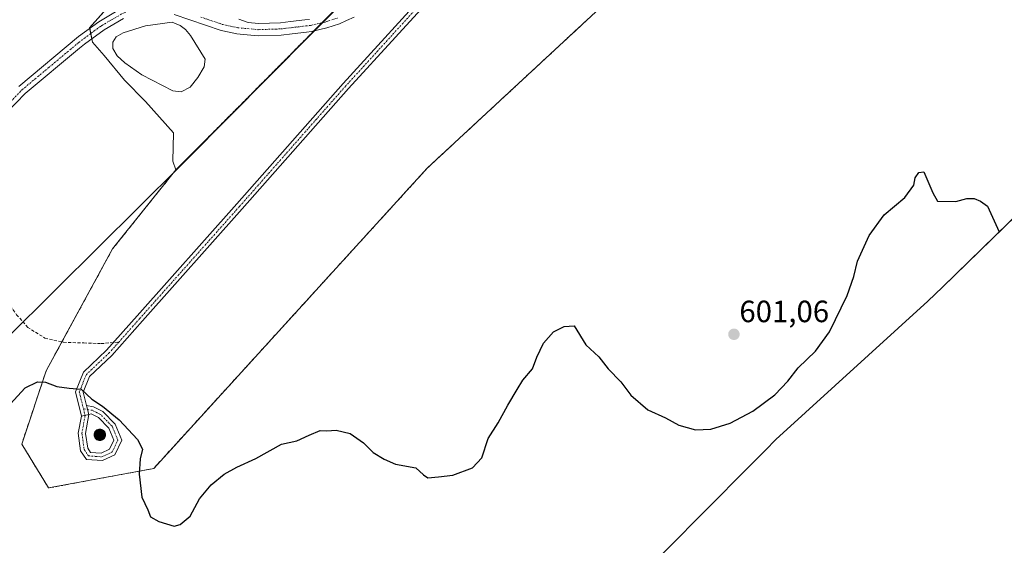
# Model space of a CAD drawing. Units: metres. Extents: x 636216 to 639678, y 4653409 to 4655789.
# Drawn here: x 639197 to 639517, y 4654870 to 4655040 of the extents above; entities that cross this region are included whole.
import ezdxf
from ezdxf.enums import TextEntityAlignment as Align

# ---------------------------------------------------------------- set-up
doc = ezdxf.new("R2010")
doc.units = ezdxf.units.M
doc.header["$MEASUREMENT"] = 0
doc.linetypes.add('TRAZO_Y_PUNTO', pattern=[1, 0.5, -0.25, 0, -0.25])
doc.linetypes.add('TRAZOSX2', pattern=[1.5, 1, -0.5])
for name, color, linetype, lineweight in [('Aerogenerador', 135, 'Continuous', 0), ('Aerogenerador Cxs', 19, 'Continuous', 0), ('Camino', 19, 'Continuous', 0), ('Camino Cxs', 19, 'Continuous', 0), ('Camino eje', 39, 'TRAZO_Y_PUNTO', 13), ('Carátula', 7, 'Continuous', 5), ('Comarca', 2, 'Continuous', 13), ('Comarca CxS', 133, 'Continuous', 0), ('Comunidad autónoma', 142, 'Continuous', 30), ('Comunidad Autónoma CxS', 142, 'Continuous', 0), ('Cultivos herbáceos CxS', 92, 'Continuous', 0), ('Curva de nivel maestra', 36, 'Continuous', 30), ('Espacio natural protegido', 2, 'Continuous', 13), ('Espacio natural protegido CxS', 2, 'Continuous', 0), ('Estanque', 2, 'Continuous', 0), ('Estanque Cxs', 2, 'Continuous', 0), ('Instalación de energía eléctrica', 135, 'TRAZOSX2', 0), ('Instalación de energía eléctrica Cxs', 135, 'Continuous', 0), ('Municipio', 9, 'Continuous', 13), ('Municipio CxS', 142, 'Continuous', 0), ('Núcleo urbano', 19, 'Continuous', 0), ('Núcleo urbano CxS', 19, 'Continuous', 0), ('Pista no pavimentada', 254, 'Continuous', 13), ('Pista no pavimentada Cxs', 254, 'Continuous', 0), ('Pista pavimentada eje', 135, 'TRAZO_Y_PUNTO', 0), ('Provincia', 19, 'Continuous', 0), ('Provincia CxS', 1, 'Continuous', 0), ('Punto de cota en construcción elevada', 7, 'Continuous', 0), ('Punto de cota en terreno', 7, 'Continuous', 0), ('Rótulo de punto de cota en terreno', 19, 'Continuous', 0), ('Senda', 19, 'TRAZOSX2', 0), ('Suelo desnudo', 252, 'Continuous', 0), ('Suelo desnudo CxS', 43, 'Continuous', 0)]:
    doc.layers.add(name, color=color, linetype=linetype, lineweight=lineweight)
doc.styles.add('Arial', font='txt', dxfattribs={"height": 0.2})

# ---------------------------------------------------------------- blocks, each defined once
blk = doc.blocks.new('5PATER')
at = {"layer": 'Carátula', "linetype": 'Continuous', "lineweight": 5}
h = blk.add_hatch(color=250, dxfattribs=at)
edge = h.paths.add_edge_path()
edge.add_ellipse((0, 0.01), major_axis=(-1.33, -1.34), ratio=0.999422, start_angle=0, end_angle=360)
blk = doc.blocks.new('5PANOT')
at = {"layer": 'Carátula', "linetype": 'Continuous', "lineweight": 5}
h = blk.add_hatch(color=1, dxfattribs=at)
edge = h.paths.add_edge_path()
edge.add_arc((0, 0), 1.89, 270.0012, 630.0012)

msp = doc.modelspace()

# ---------------------------------------------------------------- linework, layer by layer
at = {"layer": 'Aerogenerador', "color": 135, "linetype": 'Continuous', "lineweight": 0}
msp.add_polyline3d([(639223.61, 4654903.66, 599.48), (639223.29, 4654903.63, 599.48), (639222.96, 4654903.66, 599.48), (639222.65, 4654903.74, 599.48), (639222.36, 4654903.88, 599.48), (639222.1, 4654904.06, 599.48), (639221.87, 4654904.29, 599.48), (639221.68, 4654904.56, 599.48), (639221.55, 4654904.85, 599.48), (639221.46, 4654905.16, 599.48), (639221.44, 4654905.48, 599.48), (639221.46, 4654905.8, 599.49), (639221.55, 4654906.11, 599.49), (639221.68, 4654906.41, 599.5), (639221.87, 4654906.67, 599.5), (639222.1, 4654906.9, 599.5), (639222.36, 4654907.08, 599.5), (639222.65, 4654907.22, 599.5), (639222.96, 4654907.3, 599.51), (639223.29, 4654907.33, 599.51), (639223.61, 4654907.3, 599.51), (639223.92, 4654907.22, 599.51), (639224.21, 4654907.08, 599.5), (639224.47, 4654906.9, 599.5), (639224.7, 4654906.67, 599.5), (639224.89, 4654906.41, 599.5), (639225.02, 4654906.11, 599.5), (639225.11, 4654905.8, 599.5), (639225.14, 4654905.48, 599.5), (639225.11, 4654905.16, 599.5), (639225.02, 4654904.85, 599.5), (639224.89, 4654904.56, 599.5), (639224.7, 4654904.29, 599.49), (639224.47, 4654904.06, 599.49), (639224.21, 4654903.88, 599.49), (639223.92, 4654903.74, 599.49), (639223.61, 4654903.66, 599.48)], dxfattribs=at)
at = {"layer": 'Aerogenerador Cxs', "color": 19, "linetype": 'Continuous', "lineweight": 0}
msp.add_polyline3d([(639223.61, 4654903.66, 599.48), (639223.29, 4654903.63, 599.48), (639222.96, 4654903.66, 599.48), (639222.65, 4654903.74, 599.48), (639222.36, 4654903.88, 599.48), (639222.1, 4654904.06, 599.48), (639221.87, 4654904.29, 599.48), (639221.68, 4654904.56, 599.48), (639221.55, 4654904.85, 599.48), (639221.46, 4654905.16, 599.48), (639221.44, 4654905.48, 599.48), (639221.46, 4654905.8, 599.49), (639221.55, 4654906.11, 599.49), (639221.68, 4654906.41, 599.5), (639221.87, 4654906.67, 599.5), (639222.1, 4654906.9, 599.5), (639222.36, 4654907.08, 599.5), (639222.65, 4654907.22, 599.5), (639222.96, 4654907.3, 599.51), (639223.29, 4654907.33, 599.51), (639223.61, 4654907.3, 599.51), (639223.92, 4654907.22, 599.51), (639224.21, 4654907.08, 599.5), (639224.47, 4654906.9, 599.5), (639224.7, 4654906.67, 599.5), (639224.89, 4654906.41, 599.5), (639225.02, 4654906.11, 599.5), (639225.11, 4654905.8, 599.5), (639225.14, 4654905.48, 599.5), (639225.11, 4654905.16, 599.5), (639225.02, 4654904.85, 599.5), (639224.89, 4654904.56, 599.5), (639224.7, 4654904.29, 599.49), (639224.47, 4654904.06, 599.49), (639224.21, 4654903.88, 599.49), (639223.92, 4654903.74, 599.49), (639223.61, 4654903.66, 599.48)], close=True, dxfattribs=at)
at = {"layer": 'Camino', "color": 19, "linetype": 'Continuous', "lineweight": 0}
for points in [[(639399, 4655123.54, 604.32), (639372.69, 4655094.7, 603.58), (639354.71, 4655074.39, 603.06), (639334.59, 4655051.52, 602.5), (639304.11, 4655018.08, 601.8), (639269.61, 4654978.93, 601.12), (639237.23, 4654942.52, 600.54), (639227.24, 4654931.26, 600.39), (639219.99, 4654924.42, 600.25), (639217.91, 4654919.31, 599.92), (639218.98, 4654915, 599.75)], [(639217.39, 4654911.49, 599.57), (639215.39, 4654919.49, 599.83), (639217.96, 4654925.81, 600.2), (639225.52, 4654932.93, 600.38), (639235.43, 4654944.11, 600.57), (639267.82, 4654980.52, 601.19), (639302.32, 4655019.68, 601.88), (639332.8, 4655053.13, 602.53), (639352.91, 4655075.98, 603.13), (639370.91, 4655096.31, 603.66), (639377.07, 4655103.18, 603.82)], [(639218.98, 4654915, 599.75), (639221.25, 4654914.59, 599.81), (639224.3, 4654913.03, 599.84), (639228.3, 4654908.96, 599.66), (639230.52, 4654903.68, 599.57), (639228.24, 4654898.97, 599.51), (639224.2, 4654897.07, 599.4), (639218.94, 4654897.47, 599.3), (639217.07, 4654900.23, 599.32), (639216.28, 4654905.99, 599.45), (639217.39, 4654911.49, 599.57)], [(639219.72, 4654912.07, 599.63), (639218.98, 4654915, 599.75)], [(639219.72, 4654912.07, 599.63), (639218.98, 4654915, 599.75)], [(639217.39, 4654911.49, 599.57), (639219.72, 4654912.07, 599.63)], [(639217.39, 4654911.49, 599.57), (639219.72, 4654912.07, 599.63)], [(639219.72, 4654912.07, 599.63), (639218.71, 4654905.94, 599.47), (639219.37, 4654901.11, 599.38), (639220.28, 4654899.77, 599.37), (639223.75, 4654899.51, 599.42), (639226.45, 4654900.78, 599.48), (639227.88, 4654903.75, 599.53), (639226.26, 4654907.6, 599.51), (639222.86, 4654911.07, 599.66), (639220.47, 4654912.29, 599.65), (639219.72, 4654912.07, 599.63)]]:
    msp.add_polyline3d(points, dxfattribs=at)
at = {"layer": 'Camino Cxs', "color": 19, "linetype": 'Continuous', "lineweight": 0}
msp.add_polyline3d([(639334.59, 4655051.52, 602.5), (639304.11, 4655018.08, 601.8), (639269.61, 4654978.93, 601.12), (639237.23, 4654942.52, 600.54), (639227.24, 4654931.26, 600.39), (639219.99, 4654924.42, 600.25), (639217.91, 4654919.31, 599.92), (639218.98, 4654915, 599.75), (639218.98, 4654915, 599.75), (639219.72, 4654912.07, 599.63), (639217.39, 4654911.49, 599.57), (639215.39, 4654919.49, 599.83), (639217.96, 4654925.81, 600.2), (639225.52, 4654932.93, 600.38), (639235.43, 4654944.11, 600.57), (639267.82, 4654980.52, 601.19), (639302.32, 4655019.68, 601.88), (639332.8, 4655053.13, 602.53)], dxfattribs=at)
msp.add_polyline3d([(639217.39, 4654911.49, 599.57), (639219.72, 4654912.07, 599.63), (639218.71, 4654905.94, 599.47), (639219.37, 4654901.11, 599.38), (639220.28, 4654899.77, 599.37), (639223.75, 4654899.51, 599.42), (639226.45, 4654900.78, 599.48), (639227.88, 4654903.75, 599.53), (639226.26, 4654907.6, 599.51), (639222.86, 4654911.07, 599.66), (639220.47, 4654912.29, 599.65), (639219.72, 4654912.07, 599.63), (639218.98, 4654915, 599.75), (639221.25, 4654914.59, 599.81), (639224.3, 4654913.03, 599.84), (639228.3, 4654908.96, 599.66), (639230.52, 4654903.68, 599.57), (639228.24, 4654898.97, 599.51), (639224.2, 4654897.07, 599.4), (639218.94, 4654897.47, 599.3), (639217.07, 4654900.23, 599.32), (639216.28, 4654905.99, 599.45), (639217.39, 4654911.49, 599.57)], close=True, dxfattribs=at)
at = {"layer": 'Camino eje', "color": 39, "linetype": 'TRAZO_Y_PUNTO', "lineweight": 13}
for points in [[(639401.87, 4655128.47, 604.52), (639371.8, 4655095.51, 603.62), (639353.81, 4655075.19, 603.09), (639333.7, 4655052.33, 602.51), (639303.22, 4655018.88, 601.82), (639268.72, 4654979.72, 601.15), (639236.33, 4654943.32, 600.55), (639229.51, 4654935.62, 600.43)], [(639229.51, 4654935.62, 600.43), (639226.38, 4654932.1, 600.38), (639218.97, 4654925.11, 600.22), (639216.65, 4654919.4, 599.83), (639218, 4654913.96, 599.65)], [(639218, 4654913.96, 599.65), (639218.55, 4654911.78, 599.6), (639217.49, 4654905.96, 599.46), (639218.22, 4654900.67, 599.35), (639219.61, 4654898.62, 599.33), (639223.97, 4654898.29, 599.41), (639227.35, 4654899.88, 599.49), (639229.2, 4654903.71, 599.55), (639227.28, 4654908.28, 599.55), (639223.58, 4654912.05, 599.74), (639220.86, 4654913.44, 599.7), (639218, 4654913.96, 599.65)]]:
    msp.add_polyline3d(points, dxfattribs=at)
at = {"layer": 'Comarca', "color": 2, "linetype": 'Continuous', "lineweight": 13}
msp.add_polyline3d([(639604.03, 4655363.39, 605.93), (639588.11, 4655343.22, 606.06), (639579.93, 4655331.38, 606.28), (639557.74, 4655313.31, 607.96), (639548.79, 4655295.5, 609.08), (639534.23, 4655264.24, 610.8), (639533.41, 4655263.06, 610.94), (639516.39, 4655238.51, 612.34), (639515.77, 4655237.72, 612.33), (639507.19, 4655226.78, 612.29), (639479.36, 4655204.29, 612.54), (639445.86, 4655179.28, 608.45), (639441.79, 4655175.83, 607.73), (639418.42, 4655156.03, 605.98), (639357.56, 4655096.73, 603.95), (639304.51, 4655048.36, 603.28), (639297.47, 4655041.26, 603.01), (639291.78, 4655035.52, 602.77), (639251.81, 4654995.18, 601.74), (639249.26, 4654992.65, 601.63), (639209.37, 4654953.06, 600.78), (639192.34, 4654936.16, 600.33)], dxfattribs=at)
at = {"layer": 'Comarca CxS', "color": 133, "linetype": 'Continuous', "lineweight": 0}
msp.add_polyline3d([(639604.03, 4655363.39, 605.93), (639588.11, 4655343.22, 606.06), (639579.93, 4655331.38, 606.28), (639557.74, 4655313.31, 607.96), (639548.79, 4655295.5, 609.08), (639534.23, 4655264.24, 610.8), (639533.41, 4655263.05, 610.94), (639516.39, 4655238.51, 612.34), (639515.77, 4655237.72, 612.33), (639507.19, 4655226.78, 612.29), (639479.36, 4655204.29, 612.54), (639445.86, 4655179.28, 608.45), (639441.79, 4655175.83, 607.73), (639418.42, 4655156.03, 605.98), (639357.56, 4655096.73, 603.95), (639304.51, 4655048.36, 603.28), (639297.47, 4655041.26, 603.01), (639291.78, 4655035.51, 602.77), (639251.81, 4654995.18, 601.74), (639249.26, 4654992.65, 601.63), (639209.37, 4654953.06, 600.78), (639192.34, 4654936.16, 600.33)], dxfattribs=at)
at = {"layer": 'Comunidad autónoma', "color": 142, "linetype": 'Continuous', "lineweight": 30}
msp.add_polyline3d([(639604.03, 4655363.39, 605.93), (639588.11, 4655343.22, 606.06), (639579.93, 4655331.38, 606.28), (639557.74, 4655313.31, 607.96), (639548.79, 4655295.5, 609.08), (639534.23, 4655264.24, 610.8), (639533.41, 4655263.06, 610.94), (639516.39, 4655238.51, 612.34), (639515.77, 4655237.72, 612.33), (639507.19, 4655226.78, 612.29), (639479.36, 4655204.29, 612.54), (639445.86, 4655179.28, 608.45), (639441.79, 4655175.83, 607.73), (639418.42, 4655156.03, 605.98), (639357.56, 4655096.73, 603.95), (639304.51, 4655048.36, 603.28), (639297.47, 4655041.26, 603.01), (639291.78, 4655035.52, 602.77), (639251.81, 4654995.18, 601.74), (639249.26, 4654992.65, 601.63), (639209.37, 4654953.06, 600.78), (639192.34, 4654936.16, 600.33)], dxfattribs=at)
at = {"layer": 'Comunidad Autónoma CxS', "color": 142, "linetype": 'Continuous', "lineweight": 0}
msp.add_polyline3d([(639604.03, 4655363.39, 605.93), (639588.11, 4655343.22, 606.06), (639579.93, 4655331.38, 606.28), (639557.74, 4655313.31, 607.96), (639548.79, 4655295.5, 609.08), (639534.23, 4655264.24, 610.8), (639533.41, 4655263.05, 610.94), (639516.39, 4655238.51, 612.34), (639515.77, 4655237.72, 612.33), (639507.19, 4655226.78, 612.29), (639479.36, 4655204.29, 612.54), (639445.86, 4655179.28, 608.45), (639441.79, 4655175.83, 607.73), (639418.42, 4655156.03, 605.98), (639357.56, 4655096.73, 603.95), (639304.51, 4655048.36, 603.28), (639297.47, 4655041.26, 603.01), (639291.78, 4655035.52, 602.77), (639251.81, 4654995.18, 601.74), (639249.26, 4654992.65, 601.63), (639209.37, 4654953.06, 600.78), (639192.34, 4654936.16, 600.33)], dxfattribs=at)
at = {"layer": 'Cultivos herbáceos CxS', "color": 92, "linetype": 'Continuous', "lineweight": 0}
for points in [[(639248, 4654991.58, 601.62), (639227.45, 4654965.87, 601.01), (639210.99, 4654935.65, 600.33), (639205.88, 4654926.28, 600.06), (639197.95, 4654902.47, 599.66), (639206.68, 4654888.18, 599.1), (639240.81, 4654894.53, 600.08), (639329.71, 4654992.17, 601.25), (639406.7, 4655063.6, 602.18), (639452.74, 4655098.53, 602.71), (639509.89, 4655147.74, 604.23), (639559.9, 4655201.72, 605.06), (639595.62, 4655214.42, 604.54), (639638.48, 4655209.65, 603.85), (639671.02, 4655184.25, 602.71), (639676.95, 4655177.95, 602.74)], [(639189.85, 4655149.03, 608.23), (639214.26, 4655164.74, 610.03), (639228.03, 4655170, 610.69), (639239.17, 4655169.41, 610.43), (639247.94, 4655154.93, 609.83), (639243.76, 4655139.42, 608.76), (639237.16, 4655120.05, 607.64), (639231.28, 4655104.09, 606.3), (639228.76, 4655083.09, 604.95), (639229.6, 4655062.93, 603.81), (639228.79, 4655058.33, 603.55), (639228.7, 4655057.83, 603.52), (639226.46, 4655045.03, 602.88), (639226.24, 4655044.78, 602.87), (639220.01, 4655037.8, 602.58), (639220.05, 4655037.6, 602.57), (639220.4, 4655035.93, 602.48), (639220.74, 4655034.26, 602.4)], [(639393.86, 4654854.39, 598.74), (639433.83, 4654894.72, 599.55), (639433.94, 4654894.83, 599.55), (639439.53, 4654900.48, 599.58), (639442.98, 4654903.96, 599.59), (639492.31, 4654948.94, 599.35), (639497.13, 4654953.49, 599.37), (639553.01, 4655007.93, 601.65), (639570.45, 4655022.7, 602.07), (639599.01, 4655044.03, 602.38), (639601.11, 4655045.62, 602.43), (639605.07, 4655048.73, 602.53), (639632.9, 4655071.22, 602.93), (639639.06, 4655076.41, 602.91), (639648.61, 4655085.36, 602.82), (639657.56, 4655094.91, 602.81), (639664.56, 4655103.35, 602.77), (639673.76, 4655115.08, 602.41), (639675.06, 4655116.76, 602.37), (639678.08, 4655120.89, 602.32)], [(639226.46, 4655045.03, 602.88), (639220.01, 4655037.8, 602.58), (639220.99, 4655033.1, 602.35), (639224.7, 4655028.8, 602.22), (639231.36, 4655020.78, 602.09), (639238.18, 4655013.8, 602.35), (639247.2, 4655003.6, 601.87), (639247.01, 4654994.38, 601.7), (639248, 4654991.58, 601.62), (639227.45, 4654965.87, 601.01), (639205.88, 4654926.28, 600.06), (639197.95, 4654902.47, 599.66), (639206.68, 4654888.18, 599.1), (639240.81, 4654894.53, 600.08), (639329.71, 4654992.16, 601.25), (639406.7, 4655063.6, 602.18)], [(639220.74, 4655034.26, 602.4), (639220.99, 4655033.1, 602.35), (639224.7, 4655028.8, 602.22), (639231.36, 4655020.78, 602.09), (639238.18, 4655013.8, 602.35), (639247.2, 4655003.6, 601.87), (639247.01, 4654994.38, 601.7), (639248, 4654991.58, 601.62)], [(639553.02, 4655007.93, 601.65), (639497.13, 4654953.48, 599.37), (639492.31, 4654948.94, 599.35), (639442.98, 4654903.96, 599.59), (639439.53, 4654900.48, 599.58), (639433.94, 4654894.83, 599.55), (639433.83, 4654894.72, 599.55), (639393.86, 4654854.39, 598.74)]]:
    msp.add_polyline3d(points, dxfattribs=at)
at = {"layer": 'Curva de nivel maestra', "color": 36, "linetype": 'Continuous', "lineweight": 30}
msp.add_polyline3d([(639194.19, 4654915.38, 600), (639199.03, 4654920.71, 600), (639203.03, 4654922.72, 600), (639205.69, 4654922.61, 600), (639209.36, 4654921.2, 600), (639213.36, 4654920.68, 600), (639217.27, 4654920.27, 600), (639220.73, 4654917.02, 600), (639224.19, 4654914.78, 600), (639229.58, 4654910.34, 600), (639235.52, 4654903.94, 600), (639237.14, 4654900.75, 600), (639236.39, 4654897.61, 600), (639236.09, 4654892.67, 600), (639236.98, 4654885.23, 600), (639238.91, 4654881.09, 600), (639239.82, 4654878.8, 600), (639242.53, 4654877.31, 600), (639247.48, 4654875.77, 600), (639249.37, 4654876.3, 600), (639252.69, 4654879.03, 600), (639255.69, 4654884.62, 600), (639259.45, 4654889.16, 600), (639263.73, 4654892.66, 600), (639267.79, 4654894.94, 600), (639274.03, 4654897.72, 600), (639282.36, 4654902.41, 600), (639287.36, 4654903.49, 600), (639291.36, 4654905.4, 600), (639294.94, 4654906.83, 600), (639297.08, 4654906.71, 600), (639300.12, 4654907.03, 600), (639304.62, 4654905.86, 600), (639308.98, 4654902.89, 600), (639312.1, 4654899.68, 600), (639315.68, 4654897.59, 600), (639319.35, 4654895.97, 600), (639326.01, 4654894.74, 600), (639328.42, 4654892.42, 600), (639329.88, 4654891.48, 600), (639333.36, 4654891.83, 600), (639338.03, 4654892.36, 600), (639344.38, 4654894.75, 600), (639347.42, 4654897.94, 600), (639349.5, 4654904.27, 600), (639352.77, 4654909.33, 600), (639355.87, 4654915.14, 600), (639358.88, 4654920.15, 600), (639360.7, 4654923.23, 600), (639363.84, 4654926.86, 600), (639365.25, 4654930.74, 600), (639367.47, 4654935.3, 600), (639370.71, 4654938.92, 600), (639374.21, 4654940.72, 600), (639377.37, 4654940.94, 600), (639381.26, 4654934.72, 600), (639385.39, 4654930.78, 600), (639388.5, 4654926.88, 600), (639392.54, 4654922.66, 600), (639395.81, 4654918.38, 600), (639401.35, 4654913.59, 600), (639407.05, 4654910.95, 600), (639411.4, 4654908.63, 600), (639416.87, 4654907.1, 600), (639421.79, 4654907.25, 600), (639428.14, 4654909.25, 600), (639435.48, 4654913.16, 600), (639442.66, 4654918.48, 600), (639446.88, 4654922.92, 600), (639450.17, 4654927.27, 600), (639455.79, 4654932.61, 600), (639460.42, 4654938.9, 600), (639466.1, 4654950.76, 600), (639468.31, 4654956.9, 600), (639469.52, 4654961.94, 600), (639473.28, 4654970.27, 600), (639478.12, 4654976.94, 600), (639484.83, 4654982.61, 600), (639487.75, 4654986.62, 600), (639488.22, 4654988.95, 600), (639489.43, 4654990.74, 600), (639491.07, 4654990.97, 600), (639493.92, 4654984.07, 600), (639495.48, 4654981.38, 600), (639501.37, 4654981.33, 600), (639505.04, 4654982.31, 600), (639507.37, 4654982.24, 600), (639509.42, 4654981.41, 600), (639511.7, 4654979.83, 600), (639515.54, 4654971.42, 600)], dxfattribs=at)
at = {"layer": 'Espacio natural protegido', "color": 2, "linetype": 'Continuous', "lineweight": 13}
msp.add_polyline3d([(639604.03, 4655363.39, 605.93), (639588.11, 4655343.22, 606.06), (639579.93, 4655331.38, 606.28), (639557.74, 4655313.31, 607.96), (639548.79, 4655295.5, 609.08), (639534.23, 4655264.24, 610.8), (639533.41, 4655263.06, 610.94), (639516.39, 4655238.51, 612.34), (639515.77, 4655237.72, 612.33), (639507.19, 4655226.78, 612.29), (639479.36, 4655204.29, 612.54), (639445.86, 4655179.28, 608.45), (639441.79, 4655175.83, 607.73), (639418.42, 4655156.03, 605.98), (639357.56, 4655096.73, 603.95), (639304.51, 4655048.36, 603.28), (639297.47, 4655041.26, 603.01), (639291.78, 4655035.52, 602.77), (639251.81, 4654995.18, 601.74), (639249.26, 4654992.65, 601.63), (639209.37, 4654953.06, 600.78), (639192.34, 4654936.16, 600.33)], dxfattribs=at)
msp.add_polyline3d([(639604.03, 4655363.39, 605.93), (639588.11, 4655343.22, 606.06), (639579.93, 4655331.38, 606.28), (639557.74, 4655313.31, 607.96), (639548.79, 4655295.5, 609.08), (639534.23, 4655264.24, 610.8), (639533.41, 4655263.06, 610.94), (639516.39, 4655238.51, 612.34), (639515.77, 4655237.72, 612.33), (639507.19, 4655226.78, 612.29), (639479.36, 4655204.29, 612.54), (639445.86, 4655179.28, 608.45), (639441.79, 4655175.83, 607.73), (639418.42, 4655156.03, 605.98), (639357.56, 4655096.73, 603.95), (639304.51, 4655048.36, 603.28), (639297.47, 4655041.26, 603.01), (639291.78, 4655035.52, 602.77), (639251.81, 4654995.18, 601.74), (639249.26, 4654992.65, 601.63), (639209.37, 4654953.06, 600.78), (639192.34, 4654936.16, 600.33)], dxfattribs=at)
at = {"layer": 'Espacio natural protegido CxS', "color": 2, "linetype": 'Continuous', "lineweight": 0}
msp.add_polyline3d([(639604.03, 4655363.39, 605.93), (639588.11, 4655343.22, 606.06), (639579.93, 4655331.38, 606.28), (639557.74, 4655313.31, 607.96), (639548.79, 4655295.5, 609.08), (639534.23, 4655264.24, 610.8), (639533.41, 4655263.05, 610.94), (639516.39, 4655238.51, 612.34), (639515.77, 4655237.72, 612.33), (639507.19, 4655226.78, 612.29), (639479.36, 4655204.29, 612.54), (639445.86, 4655179.28, 608.45), (639441.79, 4655175.83, 607.73), (639418.42, 4655156.03, 605.98), (639357.56, 4655096.73, 603.95), (639304.51, 4655048.36, 603.28), (639297.47, 4655041.26, 603.01), (639291.78, 4655035.52, 602.77), (639251.81, 4654995.18, 601.74), (639249.26, 4654992.65, 601.63), (639209.37, 4654953.06, 600.78), (639192.34, 4654936.16, 600.33)], dxfattribs=at)
msp.add_polyline3d([(639604.03, 4655363.39, 605.93), (639588.11, 4655343.22, 606.06), (639579.93, 4655331.38, 606.28), (639557.74, 4655313.31, 607.96), (639548.79, 4655295.5, 609.08), (639534.23, 4655264.24, 610.8), (639533.41, 4655263.05, 610.94), (639516.39, 4655238.51, 612.34), (639515.77, 4655237.72, 612.33), (639507.19, 4655226.78, 612.29), (639479.36, 4655204.29, 612.54), (639445.86, 4655179.28, 608.45), (639441.79, 4655175.83, 607.73), (639418.42, 4655156.03, 605.98), (639357.56, 4655096.73, 603.95), (639304.51, 4655048.36, 603.28), (639297.47, 4655041.26, 603.01), (639291.78, 4655035.52, 602.77), (639251.81, 4654995.18, 601.74), (639249.26, 4654992.65, 601.63), (639209.37, 4654953.06, 600.78), (639192.34, 4654936.16, 600.33)], dxfattribs=at)
at = {"layer": 'Estanque', "color": 2, "linetype": 'Continuous', "lineweight": 0}
msp.add_polyline3d([(639252.65, 4655018.44, 602.15), (639249.79, 4655016.9, 602.2), (639247.02, 4655017.24, 602.16), (639236.93, 4655022.51, 601.9), (639231.42, 4655026.38, 601.89), (639228.98, 4655028.68, 601.99), (639227.59, 4655031.01, 602.12), (639227.54, 4655033.13, 602.11), (639228.65, 4655034.87, 602.16), (639230.9, 4655036.13, 602.21), (639238.17, 4655038.36, 602.31), (639246.81, 4655039.55, 602.26), (639249.43, 4655038.53, 602.32), (639251.15, 4655037.23, 602.28), (639252.81, 4655035.26, 602.23), (639257.49, 4655027.54, 602.23), (639257.22, 4655025.04, 602.22), (639255.21, 4655021.58, 602.26), (639252.65, 4655018.44, 602.15)], dxfattribs=at)
at = {"layer": 'Estanque Cxs', "color": 2, "linetype": 'Continuous', "lineweight": 0}
msp.add_polyline3d([(639252.65, 4655018.44, 602.15), (639249.79, 4655016.9, 602.2), (639247.02, 4655017.24, 602.16), (639236.93, 4655022.51, 601.9), (639231.42, 4655026.38, 601.89), (639228.98, 4655028.68, 601.99), (639227.59, 4655031.01, 602.12), (639227.54, 4655033.13, 602.11), (639228.65, 4655034.87, 602.16), (639230.9, 4655036.13, 602.21), (639238.17, 4655038.36, 602.31), (639246.81, 4655039.55, 602.26), (639249.43, 4655038.53, 602.32), (639251.15, 4655037.23, 602.28), (639252.81, 4655035.26, 602.23), (639257.49, 4655027.54, 602.23), (639257.22, 4655025.04, 602.22), (639255.21, 4655021.58, 602.26), (639252.65, 4655018.44, 602.15)], close=True, dxfattribs=at)
at = {"layer": 'Instalación de energía eléctrica', "color": 135, "linetype": 'TRAZOSX2', "lineweight": 0}
for points in [[(639676.95, 4655177.95, 602.74), (639671.02, 4655184.25, 602.71), (639638.48, 4655209.65, 603.85), (639595.62, 4655214.42, 604.54), (639559.9, 4655201.72, 605.06), (639509.89, 4655147.74, 604.23), (639452.74, 4655098.53, 602.71), (639406.7, 4655063.6, 602.18), (639329.71, 4654992.16, 601.25), (639240.81, 4654894.53, 600.08), (639206.68, 4654888.18, 599.1), (639197.95, 4654902.47, 599.66), (639205.88, 4654926.28, 600.06), (639210.99, 4654935.65, 600.33)], [(639295.42, 4655039.37, 602.94), (639297.62, 4655041.59, 603.03), (639298.37, 4655042.35, 603.04)], [(639292.8, 4655036.73, 602.82), (639295.42, 4655039.37, 602.94)], [(639210.99, 4654935.65, 600.33), (639227.45, 4654965.87, 601.01), (639248, 4654991.58, 601.62), (639251.96, 4654995.51, 601.76), (639266.26, 4655009.94, 602.24), (639291.93, 4655035.85, 602.79), (639292.8, 4655036.73, 602.82)]]:
    msp.add_polyline3d(points, dxfattribs=at)
at = {"layer": 'Instalación de energía eléctrica Cxs', "color": 135, "linetype": 'Continuous', "lineweight": 0}
msp.add_polyline3d([(639559.9, 4655201.72, 605.06), (639509.89, 4655147.74, 604.23), (639452.74, 4655098.53, 602.71), (639406.7, 4655063.6, 602.18), (639329.71, 4654992.16, 601.25), (639240.81, 4654894.53, 600.08), (639206.68, 4654888.18, 599.1), (639197.95, 4654902.47, 599.66), (639205.88, 4654926.28, 600.06), (639227.45, 4654965.87, 601.01), (639248, 4654991.58, 601.62), (639251.96, 4654995.51, 601.76), (639266.26, 4655009.94, 602.24), (639291.93, 4655035.85, 602.79), (639297.62, 4655041.59, 603.03), (639304.66, 4655048.7, 603.29), (639307.17, 4655050.99, 603.32), (639357.71, 4655097.06, 603.97), (639418.57, 4655156.38, 606.01), (639432.21, 4655167.93, 606.82), (639487.67, 4655195.37, 609.69), (639526.56, 4655223.15, 608.65)], dxfattribs=at)
at = {"layer": 'Municipio', "color": 9, "linetype": 'Continuous', "lineweight": 13}
msp.add_polyline3d([(639604.03, 4655363.39, 605.93), (639588.11, 4655343.22, 606.06), (639579.93, 4655331.38, 606.28), (639557.74, 4655313.31, 607.96), (639548.79, 4655295.5, 609.08), (639534.23, 4655264.24, 610.8), (639533.41, 4655263.06, 610.94), (639516.39, 4655238.51, 612.34), (639515.77, 4655237.72, 612.33), (639507.19, 4655226.78, 612.29), (639479.36, 4655204.29, 612.54), (639445.86, 4655179.28, 608.45), (639441.79, 4655175.83, 607.73), (639418.42, 4655156.03, 605.98), (639357.56, 4655096.73, 603.95), (639304.51, 4655048.36, 603.28), (639297.47, 4655041.26, 603.01), (639291.78, 4655035.52, 602.77), (639251.81, 4654995.18, 601.74), (639249.26, 4654992.65, 601.63), (639209.37, 4654953.06, 600.78), (639192.34, 4654936.16, 600.33)], dxfattribs=at)
at = {"layer": 'Municipio CxS', "color": 142, "linetype": 'Continuous', "lineweight": 0}
msp.add_polyline3d([(639604.03, 4655363.39, 605.93), (639588.11, 4655343.22, 606.06), (639579.93, 4655331.38, 606.28), (639557.74, 4655313.31, 607.96), (639548.79, 4655295.5, 609.08), (639534.23, 4655264.24, 610.8), (639533.41, 4655263.05, 610.94), (639516.39, 4655238.51, 612.34), (639515.77, 4655237.72, 612.33), (639507.19, 4655226.78, 612.29), (639479.36, 4655204.29, 612.54), (639445.86, 4655179.28, 608.45), (639441.79, 4655175.83, 607.73), (639418.42, 4655156.03, 605.98), (639357.56, 4655096.73, 603.95), (639304.51, 4655048.36, 603.28), (639297.47, 4655041.26, 603.01), (639291.78, 4655035.52, 602.77), (639251.81, 4654995.18, 601.74), (639249.26, 4654992.65, 601.63), (639209.37, 4654953.06, 600.78), (639192.34, 4654936.16, 600.33)], dxfattribs=at)
at = {"layer": 'Núcleo urbano', "color": 19, "linetype": 'Continuous', "lineweight": 0}
for points in [[(639248, 4654991.58, 601.62), (639227.45, 4654965.87, 601.01), (639210.99, 4654935.65, 600.33), (639205.88, 4654926.28, 600.06), (639197.95, 4654902.47, 599.66), (639206.68, 4654888.18, 599.1), (639240.81, 4654894.53, 600.08), (639329.71, 4654992.17, 601.25), (639406.7, 4655063.6, 602.18), (639452.74, 4655098.53, 602.71), (639509.89, 4655147.74, 604.23), (639559.9, 4655201.72, 605.06), (639595.62, 4655214.42, 604.54), (639638.48, 4655209.65, 603.85), (639671.02, 4655184.25, 602.71), (639676.95, 4655177.95, 602.74)], [(639297.62, 4655041.59, 603.03), (639295.42, 4655039.38, 602.94), (639292.8, 4655036.73, 602.82), (639291.93, 4655035.85, 602.79), (639266.26, 4655009.94, 602.24), (639251.96, 4654995.51, 601.76), (639248, 4654991.58, 601.62)]]:
    msp.add_polyline3d(points, dxfattribs=at)
at = {"layer": 'Núcleo urbano CxS', "color": 19, "linetype": 'Continuous', "lineweight": 0}
msp.add_polyline3d([(639559.9, 4655201.72, 605.06), (639509.89, 4655147.74, 604.23), (639452.74, 4655098.53, 602.71), (639406.7, 4655063.6, 602.18), (639329.71, 4654992.16, 601.25), (639240.81, 4654894.53, 600.08), (639206.68, 4654888.18, 599.1), (639197.95, 4654902.47, 599.66), (639205.88, 4654926.28, 600.06), (639227.45, 4654965.87, 601.01), (639248, 4654991.58, 601.62), (639251.96, 4654995.51, 601.76), (639266.26, 4655009.94, 602.24), (639291.93, 4655035.85, 602.79), (639297.62, 4655041.59, 603.03), (639304.66, 4655048.7, 603.29), (639307.17, 4655050.99, 603.32), (639357.71, 4655097.06, 603.97), (639418.57, 4655156.38, 606.01), (639432.21, 4655167.93, 606.82), (639487.67, 4655195.37, 609.69), (639526.56, 4655223.15, 608.65)], dxfattribs=at)
at = {"layer": 'Pista no pavimentada', "color": 254, "linetype": 'Continuous', "lineweight": 13}
for points in [[(639196.95, 4655018.69, 601.83), (639216.37, 4655034.92, 602.45), (639222.99, 4655039.75, 602.63), (639229.54, 4655043.56, 602.7)], [(639305.94, 4655041.23, 602.85), (639303.49, 4655040.12, 602.84), (639301.21, 4655039.09, 602.84), (639297.11, 4655037.71, 602.82), (639292.07, 4655036.57, 602.82), (639290.43, 4655036.37, 602.82), (639285.75, 4655035.82, 602.82), (639282.27, 4655035.42, 602.94), (639274.74, 4655035.16, 603.03), (639271.17, 4655035.5, 603.04), (639267.81, 4655035.82, 602.96), (639265.37, 4655036.33, 602.87), (639262.74, 4655036.89, 602.78), (639247.45, 4655042.09, 602.54)], [(639230.97, 4655040.8, 602.57), (639224.69, 4655037.14, 602.44), (639218.29, 4655032.46, 602.32), (639216.71, 4655031.15, 602.27), (639199.07, 4655016.42, 601.71), (639193.23, 4655010.31, 601.45)], [(639268.53, 4655040.53, 603.01), (639271.55, 4655039.48, 603.01), (639274.86, 4655039.17, 603.02), (639281.97, 4655039.41, 603.03), (639285.28, 4655039.79, 603.04), (639289.96, 4655040.34, 603.06), (639291.39, 4655040.51, 603.07)]]:
    msp.add_polyline3d(points, dxfattribs=at)
at = {"layer": 'Pista no pavimentada Cxs', "color": 254, "linetype": 'Continuous', "lineweight": 0}
for points in [[(639196.95, 4655018.69, 601.83), (639216.37, 4655034.92, 602.45), (639222.99, 4655039.75, 602.63), (639229.54, 4655043.56, 602.7)], [(639305.94, 4655041.23, 602.85), (639303.49, 4655040.12, 602.84), (639301.21, 4655039.09, 602.84), (639297.11, 4655037.71, 602.82), (639292.07, 4655036.57, 602.82), (639290.43, 4655036.37, 602.82), (639285.75, 4655035.82, 602.82), (639282.27, 4655035.42, 602.94), (639274.74, 4655035.16, 603.03), (639271.17, 4655035.5, 603.04), (639267.81, 4655035.82, 602.96), (639265.37, 4655036.33, 602.87), (639262.74, 4655036.89, 602.78), (639247.45, 4655042.09, 602.54)], [(639230.97, 4655040.8, 602.57), (639224.69, 4655037.14, 602.44), (639218.29, 4655032.46, 602.32), (639216.71, 4655031.15, 602.27), (639199.07, 4655016.42, 601.71), (639193.23, 4655010.31, 601.45)], [(639268.53, 4655040.53, 603.01), (639271.55, 4655039.48, 603.01), (639274.86, 4655039.17, 603.02), (639281.97, 4655039.41, 603.03), (639285.28, 4655039.79, 603.04), (639289.96, 4655040.34, 603.06), (639291.39, 4655040.51, 603.07)]]:
    msp.add_polyline3d(points, dxfattribs=at)
at = {"layer": 'Pista pavimentada eje', "color": 135, "linetype": 'TRAZO_Y_PUNTO', "lineweight": 0}
for points in [[(639168.45, 4654971.36, 600.58), (639171, 4654971.91, 600.59), (639173.25, 4654972.82, 600.62), (639174.98, 4654973.37, 600.63), (639175.99, 4654974.21, 600.64), (639177.62, 4654975.77, 600.68), (639178.52, 4654978.11, 600.72), (639179.41, 4654980.01, 600.76), (639181.73, 4654989.76, 600.91), (639183.01, 4654994.02, 601.08), (639184.34, 4654998.46, 601.17), (639187.53, 4655004.84, 601.29), (639189.71, 4655007.97, 601.37), (639192.03, 4655011.3, 601.47), (639198.01, 4655017.56, 601.74), (639206.83, 4655024.92, 602.01), (639216.54, 4655033.04, 602.34), (639217.33, 4655033.69, 602.37), (639220.53, 4655036.03, 602.49), (639223.84, 4655038.45, 602.54), (639227.12, 4655040.35, 602.59), (639230.26, 4655042.18, 602.63), (639232.52, 4655043.21, 602.63), (639234.4, 4655044.4, 602.68)], [(639256.14, 4655041.24, 602.83), (639263.27, 4655038.82, 602.85), (639265.78, 4655038.29, 602.86), (639268.11, 4655037.8, 602.92), (639271.36, 4655037.49, 603), (639274.8, 4655037.16, 603.01), (639282.12, 4655037.41, 602.97), (639285.51, 4655037.81, 602.93), (639290.2, 4655038.36, 602.93), (639291.73, 4655038.54, 602.93), (639296.56, 4655039.63, 602.94), (639300.48, 4655040.95, 602.92)]]:
    msp.add_polyline3d(points, dxfattribs=at)
at = {"layer": 'Provincia', "color": 19, "linetype": 'Continuous', "lineweight": 0}
msp.add_polyline3d([(639604.03, 4655363.39, 605.93), (639588.11, 4655343.22, 606.06), (639579.93, 4655331.38, 606.28), (639557.74, 4655313.31, 607.96), (639548.79, 4655295.5, 609.08), (639534.23, 4655264.24, 610.8), (639533.41, 4655263.06, 610.94), (639516.39, 4655238.51, 612.34), (639515.77, 4655237.72, 612.33), (639507.19, 4655226.78, 612.29), (639479.36, 4655204.29, 612.54), (639445.86, 4655179.28, 608.45), (639441.79, 4655175.83, 607.73), (639418.42, 4655156.03, 605.98), (639357.56, 4655096.73, 603.95), (639304.51, 4655048.36, 603.28), (639297.47, 4655041.26, 603.01), (639291.78, 4655035.52, 602.77), (639251.81, 4654995.18, 601.74), (639249.26, 4654992.65, 601.63), (639209.37, 4654953.06, 600.78), (639192.34, 4654936.16, 600.33)], dxfattribs=at)
at = {"layer": 'Provincia CxS', "color": 1, "linetype": 'Continuous', "lineweight": 0}
msp.add_polyline3d([(639604.03, 4655363.39, 605.93), (639588.11, 4655343.22, 606.06), (639579.93, 4655331.38, 606.28), (639557.74, 4655313.31, 607.96), (639548.79, 4655295.5, 609.08), (639534.23, 4655264.24, 610.8), (639533.41, 4655263.05, 610.94), (639516.39, 4655238.51, 612.34), (639515.77, 4655237.72, 612.33), (639507.19, 4655226.78, 612.29), (639479.36, 4655204.29, 612.54), (639445.86, 4655179.28, 608.45), (639441.79, 4655175.83, 607.73), (639418.42, 4655156.03, 605.98), (639357.56, 4655096.73, 603.95), (639304.51, 4655048.36, 603.28), (639297.47, 4655041.26, 603.01), (639291.78, 4655035.52, 602.77), (639251.81, 4654995.18, 601.74), (639249.26, 4654992.65, 601.63), (639209.37, 4654953.06, 600.78), (639192.34, 4654936.16, 600.33)], dxfattribs=at)
at = {"layer": 'Senda', "color": 19, "linetype": 'TRAZOSX2', "lineweight": 0}
msp.add_polyline3d([(639168.45, 4654971.36, 600.58), (639174.6, 4654967.07, 600.58), (639181.69, 4654961.46, 600.56), (639187.4, 4654956.06, 600.56), (639192.48, 4654949.82, 600.56), (639196.29, 4654944.52, 600.54), (639199.89, 4654940.4, 600.4), (639205.5, 4654936.9, 600.3), (639211.53, 4654935.53, 600.34), (639218.09, 4654935.32, 600.36), (639223.7, 4654935.11, 600.4), (639229.51, 4654935.62, 600.43)], dxfattribs=at)
at = {"layer": 'Suelo desnudo', "color": 252, "linetype": 'Continuous', "lineweight": 0}
for points in [[(639189.85, 4655149.03, 608.23), (639214.26, 4655164.74, 610.03), (639228.03, 4655170, 610.69), (639239.17, 4655169.41, 610.43), (639247.94, 4655154.93, 609.83), (639243.76, 4655139.42, 608.76), (639237.16, 4655120.05, 607.64), (639231.28, 4655104.09, 606.3), (639228.76, 4655083.09, 604.95), (639229.6, 4655062.93, 603.81), (639228.79, 4655058.33, 603.55), (639228.7, 4655057.83, 603.52), (639226.46, 4655045.03, 602.88), (639226.24, 4655044.78, 602.87), (639220.01, 4655037.8, 602.58), (639220.05, 4655037.6, 602.57), (639220.4, 4655035.93, 602.48), (639220.74, 4655034.26, 602.4)], [(639297.62, 4655041.59, 603.03), (639295.42, 4655039.38, 602.94), (639292.8, 4655036.73, 602.82), (639291.93, 4655035.85, 602.79), (639266.26, 4655009.94, 602.24), (639251.96, 4654995.51, 601.76), (639248, 4654991.58, 601.62)], [(639220.74, 4655034.26, 602.4), (639220.99, 4655033.1, 602.35), (639224.7, 4655028.8, 602.22), (639231.36, 4655020.78, 602.09), (639238.18, 4655013.8, 602.35), (639247.2, 4655003.6, 601.87), (639247.01, 4654994.38, 601.7), (639248, 4654991.58, 601.62)]]:
    msp.add_polyline3d(points, dxfattribs=at)
at = {"layer": 'Suelo desnudo CxS', "color": 43, "linetype": 'Continuous', "lineweight": 0}
msp.add_polyline3d([(639297.62, 4655041.59, 603.03), (639291.93, 4655035.85, 602.79), (639266.26, 4655009.94, 602.24), (639251.96, 4654995.51, 601.76), (639248, 4654991.58, 601.62), (639247.01, 4654994.38, 601.7), (639247.2, 4655003.6, 601.87), (639238.18, 4655013.8, 602.35), (639231.36, 4655020.78, 602.09), (639224.7, 4655028.8, 602.22), (639220.99, 4655033.1, 602.35), (639220.01, 4655037.8, 602.58), (639226.46, 4655045.03, 602.88)], dxfattribs=at)

# ---------------------------------------------------------------- block references
at = {"layer": 'Punto de cota en construcción elevada', "linetype": 'Continuous', "lineweight": 0}
msp.add_blockref('5PANOT', (639223.29, 4654905.48, 694), dxfattribs=at)
at = {"layer": 'Punto de cota en terreno', "linetype": 'Continuous', "lineweight": 0}
msp.add_blockref('5PATER', (639429.33, 4654938.13, 601.06), dxfattribs=at)

# ---------------------------------------------------------------- texts
at = {"layer": 'Rótulo de punto de cota en terreno', "color": 19, "linetype": 'Continuous', "lineweight": 0, "style": 'Arial'}
msp.add_text('601,06', height=7, dxfattribs=at).set_placement((639431.09, 4654939.89), align=Align.BOTTOM_LEFT)

doc.saveas('drawing.dxf')
